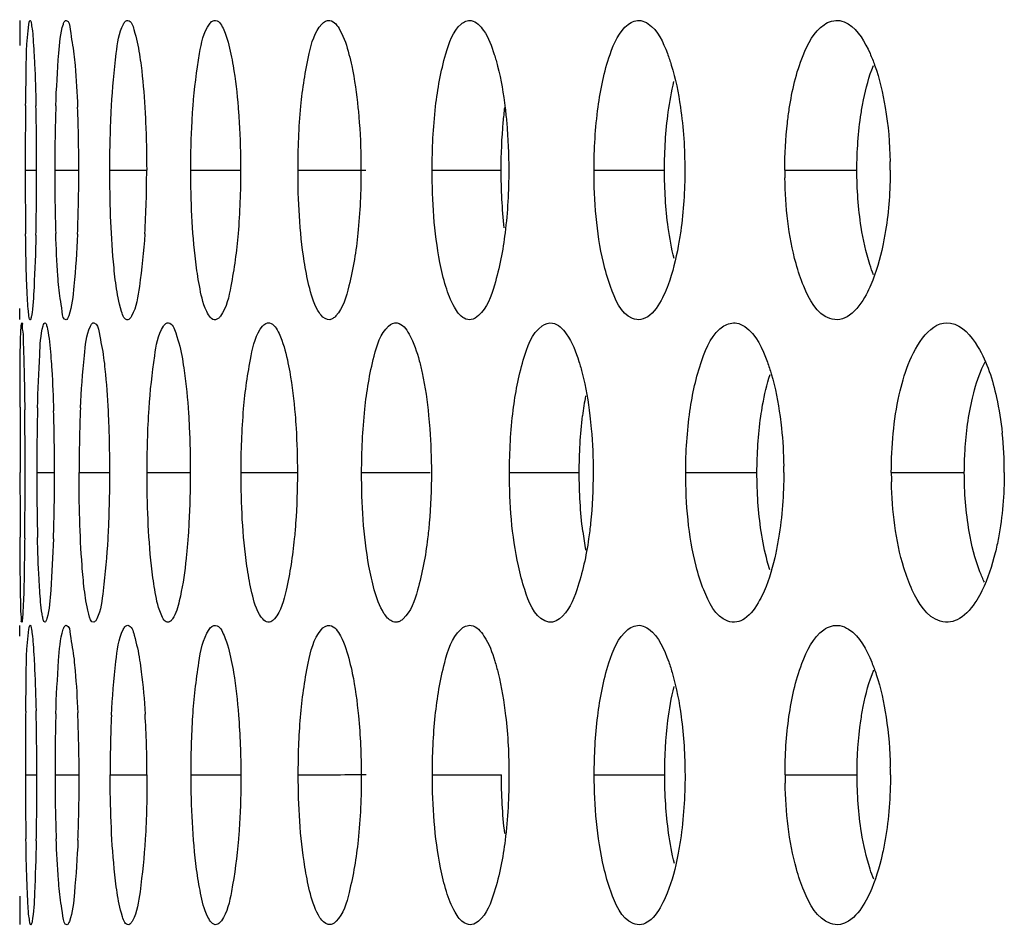
# Model space of a CAD drawing. Units: millimetres. Extents: x 47 to 756, y 170 to 506.
# Drawn here: x 55 to 59, y 295 to 299 of the extents above; entities that cross this region are included whole.
import ezdxf

# ---------------------------------------------------------------- set-up
doc = ezdxf.new("R2010")
doc.units = ezdxf.units.MM
doc.header["$LTSCALE"] = 46.255
doc.layers.add('IT83-BACK-MAINBODY_SOLIDLINE', color=7, linetype='CONTINUOUS')

msp = doc.modelspace()

# ---------------------------------------------------------------- linework, layer by layer
at = {"layer": 'IT83-BACK-MAINBODY_SOLIDLINE', "color": 7, "linetype": 'Continuous'}
for p, q in [((54.5632, 298.8964), (54.5632, 298.7791)), ((54.589, 298.1969), (54.6425, 298.1969)), ((54.7272, 298.1969), (54.8398, 298.1969)), ((54.985, 298.1969), (55.1572, 298.1969)), ((55.3637, 298.1969), (55.5964, 298.1969)), ((55.8651, 298.1969), (56.1823, 298.1969)), ((56.4925, 298.1969), (56.8154, 298.1969)), ((57.2499, 298.1969), (57.5795, 298.1969)), ((58.1422, 298.1969), (58.4794, 298.1969)), ((54.5632, 297.4975), (54.5632, 297.5501)), ((54.5708, 297.4691), (54.573, 297.4827)), ((54.6432, 296.7827), (54.7262, 296.7827)), ((54.8411, 296.7827), (54.9834, 296.7827)), ((55.1591, 296.7827), (55.3614, 296.7827)), ((55.5988, 296.7827), (55.8622, 296.7827)), ((56.1627, 296.7827), (56.4826, 296.7827)), ((56.8545, 296.7827), (57.1806, 296.7827)), ((57.6787, 296.7827), (58.012, 296.7827)), ((58.6404, 296.7827), (58.9819, 296.7827)), ((54.5632, 296.017), (54.5632, 296.0682)), ((54.5898, 295.3685), (54.6436, 295.3685)), ((54.7285, 295.3685), (54.8412, 295.3685)), ((54.9864, 295.3685), (55.1586, 295.3685)), ((55.365, 295.3685), (55.5977, 295.3685)), ((56.4937, 295.3685), (56.8166, 295.3685)), ((57.2509, 295.3685), (57.5805, 295.3685)), ((58.1431, 295.3685), (58.4803, 295.3685)), ((54.5637, 294.8019), (54.5632, 294.6822)), ((54.5632, 294.6934), (54.5632, 294.6694)), ((54.6208, 294.6834), (54.6193, 294.6764))]:
    msp.add_line(p, q, dxfattribs=at)
for centre, radius, start, end in [((76.1482, 298.2098), 21.5592, 179.23157, 180.03415), ((41.5001, 298.2045), 13.1425, 359.96724, 1.27317), ((63.5323, 298.2073), 8.805, 178.11016, 180.06769), ((47.8518, 298.2048), 6.988, 359.93578, 2.34593), ((56.736, 298.1968), 1.8993, 0.0031, 1.1942), ((76.1853, 298.1846), 21.5962, 179.96739, 180.75789), ((41.4196, 298.19), 13.2229, 358.71075, 0.03016), ((63.5149, 298.1866), 8.7877, 179.93236, 181.87071), ((47.8272, 298.1893), 7.0126, 357.61154, 0.06204), ((50.3595, 298.1903), 4.7977, 356.5113, 0.0794), ((60.1812, 298.197), 2.039, 180.003, 181.0269), ((58.7978, 296.8539), 1.6133, 169.7543, 173.0686), ((132.6951, 296.8049), 78.1304, 179.791731, 180.016232), ((30.9049, 296.7905), 23.6837, 359.98125, 0.68902), ((67.3114, 296.7902), 12.6682, 178.66362, 180.03377), ((45.5607, 296.7918), 9.1655, 359.94351, 1.746), ((61.7086, 296.7895), 6.8675, 177.53664, 180.05621), ((57.4198, 296.784), 1.7491, 359.9582, 6.0168), ((56.0119, 296.7827), 2.1253, 0.0013, 0.8138), ((133.4682, 296.7596), 78.9036, 179.98322, 180.202196), ((30.5667, 296.7793), 24.022, 359.27766, 0.00807), ((66.9563, 296.7693), 12.3131, 179.93749, 181.35003), ((45.5629, 296.776), 9.1633, 358.10307, 0.04226), ((60.5339, 296.7823), 1.8935, 179.9871, 181.3153), ((58.7563, 296.7048), 1.5715, 187.2406, 190.4367), ((75.6003, 295.4145), 21.0105, 179.31335, 180.12542), ((40.8766, 295.3428), 13.7671, 0.10717, 1.35662), ((63.3817, 295.4), 8.6533, 178.31092, 180.20847), ((47.6108, 295.3554), 7.2304, 0.1038, 2.41366), ((60.5623, 295.3899), 5.5759, 177.3444, 180.2202), ((50.2695, 295.3616), 4.8891, 0.0805, 3.4227), ((74.8746, 295.3916), 20.2848, 180.06516, 180.9091), ((41.0778, 295.329), 13.5658, 358.869, 0.16675), ((63.2524, 295.3801), 8.524, 180.07767, 182.08154), ((47.6492, 295.3423), 7.192, 357.78297, 0.20917), ((60.175, 295.3718), 2.0319, 180.0937, 181.161), ((56.7433, 295.3657), 1.8928, 0.0864, 1.2055)]:
    msp.add_arc(centre, radius, start, end, dxfattribs=at)
for points, knots in [([(54.591, 298.4989), (54.5916, 298.5429), (54.595, 298.6692), (54.5938, 298.7964), (54.6061, 298.878)], [0, 0, 0, 0, 0.347541, 1, 1, 1, 1]), ([(54.6061, 298.878), (54.6069, 298.8829), (54.6077, 298.8878), (54.6105, 298.8972), (54.6123, 298.8969)], [0, 0, 0, 0, 0.729222, 1, 1, 1, 1]), ([(54.6123, 298.8969), (54.616, 298.8963), (54.6173, 298.8777), (54.623, 298.8534), (54.6262, 298.8043), (54.6289, 298.7683), (54.6301, 298.7471)], [0, 0, 0, 0, 0.074865, 0.26922, 0.579772, 1, 1, 1, 1]), ([(54.732, 298.4977), (54.7348, 298.5795), (54.7435, 298.7064), (54.7525, 298.8361), (54.7676, 298.8797)], [0, 0, 0, 0, 0.639517, 1, 1, 1, 1]), ([(54.7676, 298.8797), (54.7692, 298.8844), (54.7712, 298.8913), (54.7781, 298.8973), (54.7806, 298.8969)], [0, 0, 0, 0, 0.662297, 1, 1, 1, 1]), ([(54.7806, 298.8969), (54.7959, 298.8942), (54.8016, 298.8199), (54.8128, 298.7778), (54.8169, 298.7392)], [0, 0, 0, 0, 0.285177, 1, 1, 1, 1]), ([(54.9927, 298.4971), (54.9971, 298.5792), (55.01, 298.706), (55.0265, 298.8382), (55.0486, 298.8797)], [0, 0, 0, 0, 0.635765, 1, 1, 1, 1]), ([(55.0486, 298.8797), (55.0513, 298.8847), (55.0559, 298.8931), (55.0657, 298.8974), (55.0693, 298.8968)], [0, 0, 0, 0, 0.608641, 1, 1, 1, 1]), ([(55.0693, 298.8968), (55.0863, 298.8938), (55.1064, 298.8245), (55.1173, 298.7775), (55.1234, 298.7388)], [0, 0, 0, 0, 0.306548, 1, 1, 1, 1]), ([(55.3741, 298.4963), (55.3802, 298.5786), (55.3969, 298.7059), (55.4224, 298.8406), (55.4508, 298.8797)], [0, 0, 0, 0, 0.630552, 1, 1, 1, 1]), ([(55.4508, 298.8797), (55.4547, 298.8851), (55.4624, 298.8943), (55.4747, 298.8975), (55.4796, 298.8966)], [0, 0, 0, 0, 0.572887, 1, 1, 1, 1]), ([(55.4796, 298.8966), (55.4988, 298.8933), (55.5304, 298.8291), (55.5433, 298.7771), (55.5515, 298.7384)], [0, 0, 0, 0, 0.329313, 1, 1, 1, 1]), ([(55.8785, 298.4953), (55.8863, 298.578), (55.9063, 298.7066), (55.9423, 298.8429), (55.9762, 298.8797)], [0, 0, 0, 0, 0.62398, 1, 1, 1, 1]), ([(56.014, 298.8965), (56.0355, 298.8927), (56.0767, 298.8331), (56.0933, 298.7768), (56.1036, 298.7378)], [0, 0, 0, 0, 0.351769, 1, 1, 1, 1]), ([(56.5087, 298.4939), (56.5183, 298.5771), (56.5418, 298.7078), (56.5894, 298.845), (56.6283, 298.8797)], [0, 0, 0, 0, 0.616155, 1, 1, 1, 1]), ([(56.6757, 298.8962), (56.6998, 298.892), (56.7492, 298.8364), (56.7707, 298.7763), (56.7832, 298.7371)], [0, 0, 0, 0, 0.373005, 1, 1, 1, 1]), ([(57.2689, 298.4915), (57.2801, 298.5748), (57.3074, 298.7083), (57.3664, 298.8445), (57.4095, 298.8783)], [0, 0, 0, 0, 0.605489, 1, 1, 1, 1]), ([(57.4692, 298.8959), (57.4812, 298.8938), (57.5438, 298.8626), (57.5729, 298.7936), (57.5928, 298.7419)], [0, 0, 0, 0, 0.179978, 1, 1, 1, 1]), ([(58.1632, 298.4846), (58.1762, 298.5689), (58.2077, 298.707), (58.2782, 298.8433), (58.3258, 298.8767)], [0, 0, 0, 0, 0.594573, 1, 1, 1, 1]), ([(58.3996, 298.8956), (58.4131, 298.8932), (58.4802, 298.8638), (58.5173, 298.7945), (58.5408, 298.742)], [0, 0, 0, 0, 0.192759, 1, 1, 1, 1]), ([(54.6301, 298.7471), (54.6311, 298.7293), (54.6353, 298.6458), (54.6378, 298.5623), (54.6393, 298.4965)], [0, 0, 0, 0, 0.212819, 1, 1, 1, 1]), ([(54.8169, 298.7392), (54.8188, 298.7214), (54.8266, 298.6388), (54.8313, 298.5559), (54.834, 298.4908)], [0, 0, 0, 0, 0.215122, 1, 1, 1, 1]), ([(55.1234, 298.7388), (55.1262, 298.7211), (55.1378, 298.6385), (55.1447, 298.5554), (55.1487, 298.4902)], [0, 0, 0, 0, 0.215803, 1, 1, 1, 1]), ([(55.5515, 298.7384), (55.5552, 298.7206), (55.5706, 298.6382), (55.5798, 298.5547), (55.5851, 298.4893)], [0, 0, 0, 0, 0.216744, 1, 1, 1, 1]), ([(56.1036, 298.7378), (56.1083, 298.72), (56.1275, 298.6377), (56.139, 298.5538), (56.1457, 298.4881)], [0, 0, 0, 0, 0.217953, 1, 1, 1, 1]), ([(56.7832, 298.7371), (56.7889, 298.7193), (56.812, 298.6372), (56.8261, 298.5527), (56.8341, 298.4866)], [0, 0, 0, 0, 0.219446, 1, 1, 1, 1]), ([(57.5928, 298.7419), (57.5996, 298.7242), (57.6273, 298.6425), (57.6443, 298.5575), (57.654, 298.4911)], [0, 0, 0, 0, 0.220797, 1, 1, 1, 1]), ([(58.5408, 298.742), (58.5488, 298.7242), (58.5809, 298.6424), (58.6008, 298.5563), (58.612, 298.489)], [0, 0, 0, 0, 0.22275, 1, 1, 1, 1]), ([(58.499, 298.4616), (58.5022, 298.4827), (58.5157, 298.5586), (58.5359, 298.6337), (58.5567, 298.6854)], [0, 0, 0, 0, 0.276804, 1, 1, 1, 1]), ([(54.985, 298.1969), (54.985, 298.2732), (54.9868, 298.3733), (54.9914, 298.4733), (54.9927, 298.4971)], [0, 0, 0, 0, 0.761781, 1, 1, 1, 1]), ([(55.3637, 298.1969), (55.3637, 298.273), (55.3661, 298.3729), (55.3724, 298.4725), (55.3741, 298.4963)], [0, 0, 0, 0, 0.761432, 1, 1, 1, 1]), ([(55.1487, 298.4902), (55.1501, 298.467), (55.1552, 298.3694), (55.1572, 298.2716), (55.1572, 298.1969)], [0, 0, 0, 0, 0.236934, 1, 1, 1, 1]), ([(55.5851, 298.4893), (55.5869, 298.4662), (55.5937, 298.3689), (55.5963, 298.2713), (55.5964, 298.1969)], [0, 0, 0, 0, 0.23727, 1, 1, 1, 1]), ([(56.1457, 298.4881), (56.148, 298.4651), (56.1564, 298.3683), (56.1597, 298.271), (56.1597, 298.1969)], [0, 0, 0, 0, 0.237699, 1, 1, 1, 1]), ([(56.8154, 298.1969), (56.8154, 298.2715), (56.8195, 298.3695), (56.8299, 298.4669), (56.8328, 298.4901)], [0, 0, 0, 0, 0.761572, 1, 1, 1, 1]), ([(56.8341, 298.4866), (56.8368, 298.4638), (56.8468, 298.3675), (56.8508, 298.2707), (56.8508, 298.1969)], [0, 0, 0, 0, 0.238228, 1, 1, 1, 1]), ([(58.1422, 298.1969), (58.1422, 298.2703), (58.1472, 298.3666), (58.1597, 298.462), (58.1632, 298.4846)], [0, 0, 0, 0, 0.762275, 1, 1, 1, 1]), ([(55.0143, 297.6562), (55.009, 297.6932), (54.99, 297.8729), (54.985, 298.0537), (54.985, 298.1969)], [0, 0, 0, 0, 0.206982, 1, 1, 1, 1]), ([(55.4038, 297.6569), (55.3966, 297.6939), (55.3706, 297.8728), (55.3637, 298.0539), (55.3637, 298.1969)], [0, 0, 0, 0, 0.208281, 1, 1, 1, 1]), ([(55.9162, 297.6578), (55.9072, 297.6947), (55.8742, 297.8726), (55.8651, 298.0541), (55.8651, 298.1969)], [0, 0, 0, 0, 0.209912, 1, 1, 1, 1]), ([(56.5565, 297.6531), (56.5452, 297.6899), (56.5039, 297.8684), (56.4925, 298.0526), (56.4925, 298.1969)], [0, 0, 0, 0, 0.210559, 1, 1, 1, 1]), ([(57.3263, 297.6524), (57.3128, 297.6891), (57.2638, 297.8667), (57.2499, 298.0522), (57.2499, 298.1969)], [0, 0, 0, 0, 0.212642, 1, 1, 1, 1]), ([(58.2306, 297.6539), (58.2161, 297.6882), (58.1626, 297.8522), (58.1449, 298.0258), (58.1425, 298.1605)], [0, 0, 0, 0, 0.216436, 1, 1, 1, 1]), ([(54.5967, 297.6537), (54.596, 297.6713), (54.5933, 297.753), (54.5918, 297.8348), (54.5909, 297.899)], [0, 0, 0, 0, 0.214739, 1, 1, 1, 1]), ([(54.7463, 297.6485), (54.7446, 297.6663), (54.7379, 297.7499), (54.7341, 297.8338), (54.7319, 297.8997)], [0, 0, 0, 0, 0.213627, 1, 1, 1, 1]), ([(55.1484, 297.8983), (55.1432, 297.8162), (55.1287, 297.6888), (55.1098, 297.5562), (55.0868, 297.5144)], [0, 0, 0, 0, 0.633094, 1, 1, 1, 1]), ([(55.5847, 297.8998), (55.5779, 297.8173), (55.5597, 297.6891), (55.5316, 297.5541), (55.5024, 297.5145)], [0, 0, 0, 0, 0.62701, 1, 1, 1, 1]), ([(56.1453, 297.9014), (56.1368, 297.8186), (56.115, 297.6888), (56.0765, 297.5521), (56.0417, 297.5147)], [0, 0, 0, 0, 0.619637, 1, 1, 1, 1]), ([(56.8337, 297.9041), (56.8236, 297.8213), (56.7984, 297.6893), (56.749, 297.5526), (56.7097, 297.5162)], [0, 0, 0, 0, 0.609166, 1, 1, 1, 1]), ([(57.6553, 297.9115), (57.652, 297.8882), (57.6382, 297.803), (57.6177, 297.7185), (57.5958, 297.6596)], [0, 0, 0, 0, 0.272998, 1, 1, 1, 1]), ([(58.5573, 297.7071), (58.5509, 297.723), (58.5249, 297.7955), (58.5085, 297.8712), (58.4993, 297.9304)], [0, 0, 0, 0, 0.221634, 1, 1, 1, 1]), ([(58.6136, 297.914), (58.6098, 297.8905), (58.5939, 297.8044), (58.5699, 297.7193), (58.5447, 297.6607)], [0, 0, 0, 0, 0.271053, 1, 1, 1, 1]), ([(54.6392, 297.8925), (54.6373, 297.8112), (54.6317, 297.685), (54.6262, 297.5581), (54.6181, 297.5135)], [0, 0, 0, 0, 0.642191, 1, 1, 1, 1]), ([(54.8337, 297.8971), (54.8303, 297.816), (54.8203, 297.6892), (54.8085, 297.56), (54.7931, 297.5159)], [0, 0, 0, 0, 0.634767, 1, 1, 1, 1]), ([(54.6123, 297.497), (54.6088, 297.4963), (54.6069, 297.5176), (54.6023, 297.5403), (54.5996, 297.5935), (54.5976, 297.6312), (54.5967, 297.6537)], [0, 0, 0, 0, 0.06764, 0.25973, 0.572971, 1, 1, 1, 1]), ([(54.7807, 297.497), (54.7669, 297.4946), (54.7576, 297.5756), (54.7499, 297.6103), (54.7463, 297.6485)], [0, 0, 0, 0, 0.26759, 1, 1, 1, 1]), ([(55.0693, 297.4971), (55.0533, 297.4943), (55.0262, 297.5723), (55.02, 297.6156), (55.0143, 297.6562)], [0, 0, 0, 0, 0.284516, 1, 1, 1, 1]), ([(55.4797, 297.4972), (55.4613, 297.494), (55.419, 297.5643), (55.4118, 297.6155), (55.4038, 297.6569)], [0, 0, 0, 0, 0.306546, 1, 1, 1, 1]), ([(55.9731, 297.5178), (55.9672, 297.525), (55.94, 297.5681), (55.9261, 297.6177), (55.9162, 297.6578)], [0, 0, 0, 0, 0.184229, 1, 1, 1, 1]), ([(56.6758, 297.4976), (56.6648, 297.4957), (56.6286, 297.5046), (56.5872, 297.5656), (56.5668, 297.6195), (56.5565, 297.6531)], [0, 0, 0, 0, 0.160389, 0.493196, 1, 1, 1, 1]), ([(57.4693, 297.4979), (57.4562, 297.4956), (57.3787, 297.5103), (57.3471, 297.5956), (57.3263, 297.6524)], [0, 0, 0, 0, 0.179494, 1, 1, 1, 1]), ([(57.5958, 297.6596), (57.59, 297.644), (57.5689, 297.5933), (57.5401, 297.5428), (57.5102, 297.5182)], [0, 0, 0, 0, 0.300452, 1, 1, 1, 1]), ([(58.3996, 297.4983), (58.3843, 297.4956), (58.2998, 297.5065), (58.2559, 297.5942), (58.2306, 297.6539)], [0, 0, 0, 0, 0.194079, 1, 1, 1, 1]), ([(58.5447, 297.6607), (58.5379, 297.6449), (58.513, 297.5927), (58.4786, 297.542), (58.4451, 297.5182)], [0, 0, 0, 0, 0.294162, 1, 1, 1, 1]), ([(54.6153, 297.5018), (54.6149, 297.5006), (54.6143, 297.4988), (54.613, 297.4971), (54.6123, 297.497)], [0, 0, 0, 0, 0.653952, 1, 1, 1, 1]), ([(54.6181, 297.5135), (54.6177, 297.5113), (54.6169, 297.5073), (54.6159, 297.5034), (54.6153, 297.5018)], [0, 0, 0, 0, 0.57029, 1, 1, 1, 1]), ([(54.673, 297.4688), (54.674, 297.4725), (54.6751, 297.4775), (54.6798, 297.483), (54.6815, 297.4827)], [0, 0, 0, 0, 0.682222, 1, 1, 1, 1]), ([(54.7931, 297.5159), (54.7915, 297.5112), (54.7889, 297.5043), (54.7834, 297.4975), (54.7807, 297.497)], [0, 0, 0, 0, 0.646928, 1, 1, 1, 1]), ([(54.8937, 297.4668), (54.8958, 297.4713), (54.899, 297.4786), (54.907, 297.4831), (54.9099, 297.4826)], [0, 0, 0, 0, 0.625293, 1, 1, 1, 1]), ([(55.0868, 297.5144), (55.0844, 297.51), (55.08, 297.5029), (55.0727, 297.4977), (55.0693, 297.4971)], [0, 0, 0, 0, 0.596586, 1, 1, 1, 1]), ([(55.2353, 297.4667), (55.2385, 297.4716), (55.2445, 297.4799), (55.2551, 297.4832), (55.2591, 297.4825)], [0, 0, 0, 0, 0.585451, 1, 1, 1, 1]), ([(55.5024, 297.5145), (55.4991, 297.5101), (55.4927, 297.5027), (55.4838, 297.498), (55.4797, 297.4972)], [0, 0, 0, 0, 0.56655, 1, 1, 1, 1]), ([(56.0417, 297.5147), (56.0376, 297.5102), (56.0294, 297.5028), (56.019, 297.4983), (56.0141, 297.4974)], [0, 0, 0, 0, 0.546875, 1, 1, 1, 1]), ([(58.6777, 297.1463), (58.6885, 297.1945), (58.7201, 297.32), (58.8269, 297.4972), (58.9176, 297.4812)], [0, 0, 0, 0, 0.349343, 1, 1, 1, 1]), ([(54.5652, 297.0889), (54.5654, 297.1338), (54.5668, 297.2605), (54.5647, 297.3875), (54.5708, 297.4691)], [0, 0, 0, 0, 0.354471, 1, 1, 1, 1]), ([(54.5731, 297.4827), (54.5768, 297.4821), (54.573, 297.4609), (54.58, 297.4359), (54.5794, 297.3813), (54.5816, 297.342), (54.5822, 297.3186)], [0, 0, 0, 0, 0.068602, 0.26204, 0.573755, 1, 1, 1, 1]), ([(54.6466, 297.0856), (54.6486, 297.1684), (54.6557, 297.2956), (54.6607, 297.4251), (54.673, 297.4688)], [0, 0, 0, 0, 0.645837, 1, 1, 1, 1]), ([(54.6815, 297.4827), (54.6862, 297.4819), (54.691, 297.4621), (54.7024, 297.4126), (54.7063, 297.3571), (54.7095, 297.3164)], [0, 0, 0, 0, 0.083014, 0.279172, 1, 1, 1, 1]), ([(54.8474, 297.0846), (54.851, 297.1665), (54.8622, 297.2931), (54.8744, 297.4244), (54.8937, 297.4668)], [0, 0, 0, 0, 0.63721, 1, 1, 1, 1]), ([(54.9099, 297.4826), (54.9267, 297.4797), (54.9396, 297.405), (54.9507, 297.3592), (54.9558, 297.3194)], [0, 0, 0, 0, 0.297306, 1, 1, 1, 1]), ([(55.1682, 297.082), (55.1734, 297.1643), (55.1886, 297.2916), (55.2089, 297.4264), (55.2353, 297.4667)], [0, 0, 0, 0, 0.63139, 1, 1, 1, 1]), ([(55.2591, 297.4825), (55.2783, 297.4791), (55.3047, 297.4075), (55.3167, 297.3554), (55.324, 297.3145)], [0, 0, 0, 0, 0.318947, 1, 1, 1, 1]), ([(55.6107, 297.0804), (55.6177, 297.1633), (55.6364, 297.2918), (55.6668, 297.4296), (55.6994, 297.4672)], [0, 0, 0, 0, 0.62531, 1, 1, 1, 1]), ([(55.7311, 297.4824), (55.7531, 297.4785), (55.7909, 297.4098), (55.8058, 297.3515), (55.8152, 297.3095)], [0, 0, 0, 0, 0.341188, 1, 1, 1, 1]), ([(56.1774, 297.0784), (56.1861, 297.162), (56.2083, 297.2926), (56.2502, 297.4325), (56.2885, 297.4676)], [0, 0, 0, 0, 0.617624, 1, 1, 1, 1]), ([(56.3286, 297.4821), (56.3537, 297.4777), (56.4016, 297.4118), (56.4208, 297.3479), (56.4325, 297.3047)], [0, 0, 0, 0, 0.36265, 1, 1, 1, 1]), ([(56.8717, 297.0741), (56.8814, 297.1533), (56.9074, 297.287), (56.9583, 297.4323), (57.0071, 297.4685)], [0, 0, 0, 0, 0.567354, 1, 1, 1, 1]), ([(57.0557, 297.4818), (57.0825, 297.4771), (57.1402, 297.4159), (57.1649, 297.3469), (57.1793, 297.3014)], [0, 0, 0, 0, 0.363503, 1, 1, 1, 1]), ([(57.6984, 297.0703), (57.7099, 297.1506), (57.7396, 297.2883), (57.8038, 297.4337), (57.8575, 297.4681)], [0, 0, 0, 0, 0.559722, 1, 1, 1, 1]), ([(57.9171, 297.4815), (57.9306, 297.4792), (58.0046, 297.4431), (58.0382, 297.3604), (58.0608, 297.2986)], [0, 0, 0, 0, 0.172506, 1, 1, 1, 1]), ([(58.9176, 297.4812), (58.9724, 297.4716), (59.0759, 297.3479), (59.1137, 297.2165), (59.1323, 297.1338)], [0, 0, 0, 0, 0.396048, 1, 1, 1, 1]), ([(54.5822, 297.3186), (54.5827, 297.3011), (54.5848, 297.22), (54.5861, 297.1389), (54.5869, 297.0753)], [0, 0, 0, 0, 0.21614, 1, 1, 1, 1]), ([(54.7095, 297.3164), (54.7109, 297.2987), (54.7165, 297.2169), (54.7199, 297.1351), (54.7219, 297.071)], [0, 0, 0, 0, 0.217361, 1, 1, 1, 1]), ([(54.9558, 297.3194), (54.9582, 297.3016), (54.9676, 297.2189), (54.9733, 297.1359), (54.9765, 297.0708)], [0, 0, 0, 0, 0.216527, 1, 1, 1, 1]), ([(55.324, 297.3145), (55.3272, 297.2961), (55.3404, 297.2118), (55.3482, 297.1266), (55.3526, 297.0601)], [0, 0, 0, 0, 0.218754, 1, 1, 1, 1]), ([(55.8152, 297.3095), (55.8194, 297.2909), (55.8359, 297.2066), (55.8459, 297.1211), (55.8514, 297.0544)], [0, 0, 0, 0, 0.221272, 1, 1, 1, 1]), ([(56.4325, 297.3047), (56.4375, 297.286), (56.4575, 297.2017), (56.4695, 297.1158), (56.4762, 297.049)], [0, 0, 0, 0, 0.223809, 1, 1, 1, 1]), ([(57.1793, 297.3014), (57.185, 297.2833), (57.2083, 297.2004), (57.2226, 297.1152), (57.2305, 297.0486)], [0, 0, 0, 0, 0.220665, 1, 1, 1, 1]), ([(58.0608, 297.2986), (58.0674, 297.2804), (58.0943, 297.1976), (58.1109, 297.1118), (58.1201, 297.0447)], [0, 0, 0, 0, 0.222378, 1, 1, 1, 1]), ([(59.0165, 297.1165), (59.0204, 297.1341), (59.0361, 297.1971), (59.0578, 297.2589), (59.079, 297.3008)], [0, 0, 0, 0, 0.277773, 1, 1, 1, 1]), ([(58.0298, 297.0444), (58.0324, 297.0625), (58.0431, 297.1291), (58.0584, 297.1951), (58.0736, 297.2417)], [0, 0, 0, 0, 0.271772, 1, 1, 1, 1]), ([(58.9819, 296.7827), (58.9819, 296.812), (58.9849, 296.9239), (58.9984, 297.0358), (59.0165, 297.1165)], [0, 0, 0, 0, 0.261658, 1, 1, 1, 1]), ([(54.9765, 297.0708), (54.9776, 297.0482), (54.9818, 296.9522), (54.9834, 296.8561), (54.9834, 296.7827)], [0, 0, 0, 0, 0.235608, 1, 1, 1, 1]), ([(55.3526, 297.0601), (55.354, 297.0384), (55.3593, 296.946), (55.3614, 296.8535), (55.3614, 296.7827)], [0, 0, 0, 0, 0.235473, 1, 1, 1, 1]), ([(55.8514, 297.0544), (55.8532, 297.0331), (55.8596, 296.9427), (55.8622, 296.852), (55.8622, 296.7827)], [0, 0, 0, 0, 0.2352, 1, 1, 1, 1]), ([(56.4762, 297.049), (56.4783, 297.0282), (56.4859, 296.9397), (56.4889, 296.8507), (56.4889, 296.7827)], [0, 0, 0, 0, 0.235077, 1, 1, 1, 1]), ([(57.2305, 297.0486), (57.2329, 297.0281), (57.242, 296.9397), (57.2456, 296.8508), (57.2456, 296.7827)], [0, 0, 0, 0, 0.232963, 1, 1, 1, 1]), ([(58.1201, 297.0447), (58.1225, 297.0267), (58.1317, 296.9498), (58.1362, 296.8722), (58.137, 296.8129)], [0, 0, 0, 0, 0.234451, 1, 1, 1, 1]), ([(54.8654, 296.2374), (54.8611, 296.2742), (54.845, 296.4555), (54.841, 296.6377), (54.8411, 296.7827)], [0, 0, 0, 0, 0.20337, 1, 1, 1, 1]), ([(54.9834, 296.7827), (54.9834, 296.7038), (54.9814, 296.6002), (54.9766, 296.4967), (54.9752, 296.4721)], [0, 0, 0, 0, 0.761779, 1, 1, 1, 1]), ([(55.1949, 296.2355), (55.1886, 296.2721), (55.165, 296.4537), (55.159, 296.637), (55.1591, 296.7827)], [0, 0, 0, 0, 0.203368, 1, 1, 1, 1]), ([(55.3614, 296.7827), (55.3613, 296.7038), (55.3587, 296.6002), (55.352, 296.4969), (55.3501, 296.4722)], [0, 0, 0, 0, 0.761681, 1, 1, 1, 1]), ([(55.6464, 296.2342), (55.638, 296.2707), (55.6068, 296.452), (55.5987, 296.6365), (55.5988, 296.7827)], [0, 0, 0, 0, 0.203903, 1, 1, 1, 1]), ([(55.8622, 296.7827), (55.8622, 296.7039), (55.8588, 296.6004), (55.8502, 296.4973), (55.8478, 296.4727)], [0, 0, 0, 0, 0.761458, 1, 1, 1, 1]), ([(56.2221, 296.2345), (56.2117, 296.2708), (56.173, 296.4511), (56.1627, 296.6364), (56.1627, 296.7827)], [0, 0, 0, 0, 0.205267, 1, 1, 1, 1]), ([(56.4889, 296.7827), (56.4889, 296.7041), (56.4847, 296.6006), (56.4742, 296.4978), (56.4713, 296.4733)], [0, 0, 0, 0, 0.761125, 1, 1, 1, 1]), ([(56.9258, 296.2352), (56.9135, 296.2714), (56.8672, 296.4504), (56.8545, 296.6364), (56.8545, 296.7827)], [0, 0, 0, 0, 0.207139, 1, 1, 1, 1]), ([(57.2456, 296.7827), (57.2456, 296.7039), (57.2407, 296.6003), (57.2281, 296.4976), (57.2246, 296.4732)], [0, 0, 0, 0, 0.762073, 1, 1, 1, 1]), ([(57.7632, 296.2339), (57.7486, 296.2699), (57.6941, 296.448), (57.6787, 296.6358), (57.6787, 296.7827)], [0, 0, 0, 0, 0.208932, 1, 1, 1, 1]), ([(58.7382, 296.2333), (58.7226, 296.2666), (58.6638, 296.4291), (58.644, 296.6033), (58.6409, 296.7388)], [0, 0, 0, 0, 0.213303, 1, 1, 1, 1]), ([(54.567, 296.2352), (54.5667, 296.2526), (54.5658, 296.3346), (54.5654, 296.4166), (54.5652, 296.4812)], [0, 0, 0, 0, 0.212756, 1, 1, 1, 1]), ([(54.5867, 296.4765), (54.5861, 296.4321), (54.5835, 296.3061), (54.583, 296.1798), (54.5757, 296.0984)], [0, 0, 0, 0, 0.352351, 1, 1, 1, 1]), ([(54.6568, 296.2325), (54.6556, 296.25), (54.6508, 296.3321), (54.6481, 296.4144), (54.6466, 296.4792)], [0, 0, 0, 0, 0.212362, 1, 1, 1, 1]), ([(54.7212, 296.4726), (54.7185, 296.3926), (54.7106, 296.2685), (54.7022, 296.1427), (54.6904, 296.0996)], [0, 0, 0, 0, 0.641738, 1, 1, 1, 1]), ([(54.9752, 296.4721), (54.9708, 296.3913), (54.9581, 296.2673), (54.9434, 296.1387), (54.9237, 296.0981)], [0, 0, 0, 0, 0.641522, 1, 1, 1, 1]), ([(55.3501, 296.4722), (55.3483, 296.449), (55.3412, 296.3666), (55.3308, 296.2844), (55.3193, 296.2262)], [0, 0, 0, 0, 0.282365, 1, 1, 1, 1]), ([(55.8478, 296.4727), (55.8399, 296.3918), (55.82, 296.267), (55.7866, 296.135), (55.7551, 296.0988)], [0, 0, 0, 0, 0.628767, 1, 1, 1, 1]), ([(56.4713, 296.4733), (56.4616, 296.3921), (56.4381, 296.2655), (56.3935, 296.1328), (56.357, 296.0988)], [0, 0, 0, 0, 0.621144, 1, 1, 1, 1]), ([(57.2246, 296.4732), (57.2131, 296.3925), (57.1857, 296.2638), (57.1297, 296.1309), (57.0877, 296.0986)], [0, 0, 0, 0, 0.606131, 1, 1, 1, 1]), ([(58.0723, 296.3274), (58.068, 296.3408), (58.0507, 296.3997), (58.0388, 296.4602), (58.0317, 296.507)], [0, 0, 0, 0, 0.228613, 1, 1, 1, 1]), ([(58.1132, 296.4761), (58.1094, 296.4527), (58.0935, 296.3686), (58.0701, 296.2854), (58.0455, 296.2287)], [0, 0, 0, 0, 0.277298, 1, 1, 1, 1]), ([(59.0765, 296.2694), (59.0686, 296.2856), (59.0358, 296.3619), (59.0159, 296.4433), (59.0047, 296.5073)], [0, 0, 0, 0, 0.217488, 1, 1, 1, 1]), ([(59.1416, 296.4776), (59.1372, 296.4542), (59.1189, 296.3695), (59.092, 296.2861), (59.064, 296.2299)], [0, 0, 0, 0, 0.275147, 1, 1, 1, 1]), ([(54.5731, 296.0827), (54.5698, 296.0821), (54.5732, 296.1043), (54.5674, 296.1248), (54.5687, 296.1772), (54.5673, 296.2134), (54.567, 296.2352)], [0, 0, 0, 0, 0.065579, 0.258663, 0.571885, 1, 1, 1, 1]), ([(54.6719, 296.1009), (54.6702, 296.108), (54.6624, 296.1516), (54.6593, 296.1957), (54.6568, 296.2325)], [0, 0, 0, 0, 0.165164, 1, 1, 1, 1]), ([(54.91, 296.0828), (54.8951, 296.0802), (54.8768, 296.1597), (54.8701, 296.1983), (54.8654, 296.2374)], [0, 0, 0, 0, 0.277109, 1, 1, 1, 1]), ([(55.2592, 296.083), (55.2426, 296.08), (55.2081, 296.1505), (55.2017, 296.1963), (55.1949, 296.2355)], [0, 0, 0, 0, 0.297586, 1, 1, 1, 1]), ([(55.3193, 296.2262), (55.3164, 296.2117), (55.3065, 296.1683), (55.295, 296.1234), (55.2782, 296.0985)], [0, 0, 0, 0, 0.32887, 1, 1, 1, 1]), ([(55.7312, 296.0831), (55.7122, 296.0798), (55.6646, 296.1417), (55.6555, 296.1945), (55.6464, 296.2342)], [0, 0, 0, 0, 0.321567, 1, 1, 1, 1]), ([(56.284, 296.1022), (56.2777, 296.1089), (56.2487, 296.1487), (56.233, 296.1962), (56.2221, 296.2345)], [0, 0, 0, 0, 0.187577, 1, 1, 1, 1]), ([(57.0559, 296.0836), (57.044, 296.0815), (56.9706, 296.0977), (56.9446, 296.1803), (56.9258, 296.2352)], [0, 0, 0, 0, 0.171958, 1, 1, 1, 1]), ([(57.9171, 296.0839), (57.9032, 296.0814), (57.8241, 296.0932), (57.7861, 296.1772), (57.7632, 296.2339)], [0, 0, 0, 0, 0.187957, 1, 1, 1, 1]), ([(58.0455, 296.2287), (58.0391, 296.2139), (58.0161, 296.1664), (57.9845, 296.12), (57.9537, 296.0993)], [0, 0, 0, 0, 0.302628, 1, 1, 1, 1]), ([(58.9178, 296.0843), (58.9017, 296.0814), (58.8163, 296.0895), (58.7659, 296.1743), (58.7382, 296.2333)], [0, 0, 0, 0, 0.200857, 1, 1, 1, 1]), ([(59.064, 296.2299), (59.0567, 296.2151), (59.0297, 296.1661), (58.9927, 296.1199), (58.9586, 296.0998)], [0, 0, 0, 0, 0.294805, 1, 1, 1, 1]), ([(54.5757, 296.0984), (54.5754, 296.0945), (54.5741, 296.0906), (54.5745, 296.083), (54.5731, 296.0827)], [0, 0, 0, 0, 0.735269, 1, 1, 1, 1]), ([(54.6063, 296.0503), (54.6071, 296.055), (54.6079, 296.0597), (54.6106, 296.0688), (54.6124, 296.0685)], [0, 0, 0, 0, 0.728006, 1, 1, 1, 1]), ([(54.6124, 296.0685), (54.6162, 296.0678), (54.6174, 296.0486), (54.6234, 296.0236), (54.6265, 295.9732), (54.6293, 295.9362), (54.6305, 295.9146)], [0, 0, 0, 0, 0.075314, 0.270513, 0.581475, 1, 1, 1, 1]), ([(54.6816, 296.0828), (54.6795, 296.0824), (54.6742, 296.0901), (54.6731, 296.0962), (54.6719, 296.1009)], [0, 0, 0, 0, 0.304661, 1, 1, 1, 1]), ([(54.6904, 296.0996), (54.6892, 296.0954), (54.6875, 296.0897), (54.6837, 296.0831), (54.6816, 296.0828)], [0, 0, 0, 0, 0.670412, 1, 1, 1, 1]), ([(54.7672, 296.0496), (54.7689, 296.0547), (54.7708, 296.0621), (54.7781, 296.0689), (54.7808, 296.0684)], [0, 0, 0, 0, 0.667075, 1, 1, 1, 1]), ([(54.7808, 296.0684), (54.7963, 296.0657), (54.8018, 295.9907), (54.8132, 295.9483), (54.8173, 295.9096)], [0, 0, 0, 0, 0.289013, 1, 1, 1, 1]), ([(54.9237, 296.0981), (54.9218, 296.0942), (54.9185, 296.0881), (54.9127, 296.0833), (54.91, 296.0828)], [0, 0, 0, 0, 0.608962, 1, 1, 1, 1]), ([(55.0476, 296.0491), (55.0504, 296.0546), (55.0551, 296.0638), (55.0656, 296.069), (55.0694, 296.0684)], [0, 0, 0, 0, 0.615886, 1, 1, 1, 1]), ([(55.0694, 296.0684), (55.0871, 296.0652), (55.107, 295.9935), (55.1182, 295.9454), (55.1244, 295.906)], [0, 0, 0, 0, 0.310701, 1, 1, 1, 1]), ([(55.2782, 296.0985), (55.2755, 296.0945), (55.2703, 296.0879), (55.2627, 296.0836), (55.2592, 296.083)], [0, 0, 0, 0, 0.573126, 1, 1, 1, 1]), ([(55.4797, 296.0682), (55.4998, 296.0647), (55.5316, 295.9974), (55.5448, 295.9439), (55.553, 295.904)], [0, 0, 0, 0, 0.333337, 1, 1, 1, 1]), ([(55.7551, 296.0988), (55.7516, 296.0948), (55.7446, 296.088), (55.7355, 296.0839), (55.7312, 296.0831)], [0, 0, 0, 0, 0.550217, 1, 1, 1, 1]), ([(56.014, 296.068), (56.0369, 296.064), (56.079, 295.9998), (56.0959, 295.9407), (56.1064, 295.8998)], [0, 0, 0, 0, 0.354736, 1, 1, 1, 1]), ([(56.357, 296.0988), (56.3527, 296.0948), (56.3441, 296.0881), (56.3337, 296.0842), (56.3288, 296.0833)], [0, 0, 0, 0, 0.534561, 1, 1, 1, 1]), ([(56.6758, 296.0678), (56.7011, 296.0633), (56.7514, 296.0043), (56.7732, 295.942), (56.7858, 295.9014)], [0, 0, 0, 0, 0.376892, 1, 1, 1, 1]), ([(57.4694, 296.0675), (57.4823, 296.0653), (57.5494, 296.0297), (57.5785, 295.9542), (57.5989, 295.8978)], [0, 0, 0, 0, 0.179095, 1, 1, 1, 1]), ([(58.3998, 296.0672), (58.4144, 296.0646), (58.487, 296.0307), (58.5246, 295.9537), (58.5487, 295.8957)], [0, 0, 0, 0, 0.19104, 1, 1, 1, 1]), ([(54.5913, 295.6663), (54.5919, 295.7106), (54.5952, 295.8385), (54.5936, 295.9674), (54.6063, 296.0503)], [0, 0, 0, 0, 0.345549, 1, 1, 1, 1]), ([(54.7322, 295.6551), (54.7347, 295.7382), (54.7431, 295.8693), (54.7519, 296.0031), (54.7672, 296.0496)], [0, 0, 0, 0, 0.629572, 1, 1, 1, 1]), ([(54.9923, 295.6483), (54.9963, 295.7322), (55.0089, 295.8651), (55.0247, 296.0033), (55.0476, 296.0491)], [0, 0, 0, 0, 0.621237, 1, 1, 1, 1]), ([(55.3731, 295.643), (55.3786, 295.7273), (55.3948, 295.862), (55.4191, 296.0037), (55.4488, 296.0483)], [0, 0, 0, 0, 0.612301, 1, 1, 1, 1]), ([(55.8767, 295.6394), (55.8837, 295.724), (55.9033, 295.8604), (55.9375, 296.0046), (55.9731, 296.0475)], [0, 0, 0, 0, 0.603345, 1, 1, 1, 1]), ([(56.5071, 295.6451), (56.5158, 295.7291), (56.5391, 295.8655), (56.5845, 296.0096), (56.626, 296.049)], [0, 0, 0, 0, 0.596336, 1, 1, 1, 1]), ([(57.2669, 295.6438), (57.2773, 295.7279), (57.3043, 295.8669), (57.3616, 296.0112), (57.4082, 296.0487)], [0, 0, 0, 0, 0.586203, 1, 1, 1, 1]), ([(58.1617, 295.6424), (58.1737, 295.7264), (58.2048, 295.8681), (58.2737, 296.011), (58.3248, 296.0475)], [0, 0, 0, 0, 0.574826, 1, 1, 1, 1]), ([(54.6305, 295.9146), (54.6315, 295.897), (54.6356, 295.8151), (54.6382, 295.7331), (54.6398, 295.6687)], [0, 0, 0, 0, 0.214801, 1, 1, 1, 1]), ([(54.8173, 295.9096), (54.8193, 295.8917), (54.8272, 295.8086), (54.8319, 295.7252), (54.8348, 295.6599)], [0, 0, 0, 0, 0.216471, 1, 1, 1, 1]), ([(55.1244, 295.906), (55.1273, 295.8878), (55.1389, 295.804), (55.1459, 295.7196), (55.1499, 295.6535)], [0, 0, 0, 0, 0.217871, 1, 1, 1, 1]), ([(55.553, 295.904), (55.5569, 295.8854), (55.5723, 295.8008), (55.5815, 295.7152), (55.5868, 295.6484)], [0, 0, 0, 0, 0.220393, 1, 1, 1, 1]), ([(56.1064, 295.8998), (56.1111, 295.8812), (56.13, 295.797), (56.1414, 295.7112), (56.1479, 295.6444)], [0, 0, 0, 0, 0.222366, 1, 1, 1, 1]), ([(56.7858, 295.9014), (56.7915, 295.8828), (56.8145, 295.7986), (56.8285, 295.7121), (56.8363, 295.6448)], [0, 0, 0, 0, 0.223346, 1, 1, 1, 1]), ([(57.5989, 295.8978), (57.6056, 295.8792), (57.6322, 295.7954), (57.6485, 295.7086), (57.6575, 295.6412)], [0, 0, 0, 0, 0.225631, 1, 1, 1, 1]), ([(58.5487, 295.8957), (58.5564, 295.8771), (58.5867, 295.7938), (58.6056, 295.7067), (58.6159, 295.6391)], [0, 0, 0, 0, 0.227893, 1, 1, 1, 1]), ([(58.4977, 295.6215), (58.501, 295.6441), (58.5147, 295.7249), (58.5357, 295.8049), (58.5581, 295.8597)], [0, 0, 0, 0, 0.277896, 1, 1, 1, 1]), ([(55.0189, 294.8185), (55.0133, 294.8554), (54.9924, 295.0381), (54.9868, 295.2221), (54.9864, 295.3685)], [0, 0, 0, 0, 0.203259, 1, 1, 1, 1]), ([(55.4095, 294.8155), (55.4018, 294.8524), (55.3731, 295.0354), (55.3654, 295.2211), (55.365, 295.3685)], [0, 0, 0, 0, 0.203671, 1, 1, 1, 1]), ([(55.5977, 295.3685), (55.5979, 295.2922), (55.5953, 295.1918), (55.5885, 295.0918), (55.5866, 295.0679)], [0, 0, 0, 0, 0.761198, 1, 1, 1, 1]), ([(55.9196, 294.8274), (55.9104, 294.8639), (55.8763, 295.0423), (55.8667, 295.2246), (55.8664, 295.3685)], [0, 0, 0, 0, 0.207268, 1, 1, 1, 1]), ([(56.5593, 294.8239), (56.548, 294.8602), (56.5058, 295.0389), (56.494, 295.2233), (56.4937, 295.3685)], [0, 0, 0, 0, 0.207584, 1, 1, 1, 1]), ([(57.3283, 294.8246), (57.315, 294.8607), (57.2655, 295.038), (57.2512, 295.2234), (57.2509, 295.3685)], [0, 0, 0, 0, 0.209515, 1, 1, 1, 1]), ([(58.2323, 294.826), (58.218, 294.8595), (58.1642, 295.0227), (58.1462, 295.1957), (58.1435, 295.3307)], [0, 0, 0, 0, 0.212568, 1, 1, 1, 1]), ([(58.5582, 294.881), (58.5519, 294.8966), (58.5264, 294.9677), (58.5102, 295.0418), (58.501, 295.0997)], [0, 0, 0, 0, 0.222283, 1, 1, 1, 1]), ([(54.599, 294.8237), (54.5982, 294.8413), (54.5952, 294.9233), (54.5934, 295.0053), (54.5924, 295.0697)], [0, 0, 0, 0, 0.214048, 1, 1, 1, 1]), ([(54.641, 295.0613), (54.6394, 294.9796), (54.634, 294.8538), (54.6291, 294.7271), (54.6208, 294.6834)], [0, 0, 0, 0, 0.647388, 1, 1, 1, 1]), ([(54.7491, 294.8241), (54.7474, 294.8417), (54.7405, 294.9237), (54.7365, 295.0059), (54.7341, 295.0705)], [0, 0, 0, 0, 0.214448, 1, 1, 1, 1]), ([(54.8358, 295.064), (54.8326, 294.982), (54.8224, 294.8559), (54.8119, 294.7264), (54.7956, 294.6838)], [0, 0, 0, 0, 0.643028, 1, 1, 1, 1]), ([(55.1505, 295.0679), (55.1456, 294.986), (55.1317, 294.8592), (55.1132, 294.7275), (55.0907, 294.6861)], [0, 0, 0, 0, 0.635252, 1, 1, 1, 1]), ([(55.5866, 295.0679), (55.58, 294.986), (55.5625, 294.859), (55.5346, 294.726), (55.5065, 294.6867)], [0, 0, 0, 0, 0.629714, 1, 1, 1, 1]), ([(56.1463, 295.0636), (56.1377, 294.9813), (56.1162, 294.8542), (56.0776, 294.7195), (56.0432, 294.6843)], [0, 0, 0, 0, 0.62703, 1, 1, 1, 1]), ([(56.8341, 295.0643), (56.8237, 294.9819), (56.7987, 294.8527), (56.7484, 294.7185), (56.7095, 294.685)], [0, 0, 0, 0, 0.617926, 1, 1, 1, 1]), ([(57.6542, 295.0654), (57.6507, 295.0417), (57.6363, 294.9571), (57.6148, 294.8733), (57.5919, 294.8157)], [0, 0, 0, 0, 0.278483, 1, 1, 1, 1]), ([(58.6118, 295.0673), (58.6077, 295.0435), (58.5909, 294.9581), (58.5658, 294.8737), (58.5395, 294.8164)], [0, 0, 0, 0, 0.276616, 1, 1, 1, 1]), ([(54.6153, 294.6685), (54.6118, 294.6679), (54.6097, 294.6892), (54.605, 294.7119), (54.6021, 294.7645), (54.6, 294.8016), (54.599, 294.8237)], [0, 0, 0, 0, 0.069447, 0.263605, 0.576185, 1, 1, 1, 1]), ([(54.7846, 294.6686), (54.7703, 294.6661), (54.7612, 294.7496), (54.7528, 294.7851), (54.7491, 294.8241)], [0, 0, 0, 0, 0.27086, 1, 1, 1, 1]), ([(55.0733, 294.6687), (55.0579, 294.666), (55.0309, 294.7389), (55.0247, 294.7803), (55.0189, 294.8185)], [0, 0, 0, 0, 0.28857, 1, 1, 1, 1]), ([(55.4835, 294.6688), (55.4661, 294.6657), (55.4251, 294.7291), (55.4175, 294.7773), (55.4095, 294.8155)], [0, 0, 0, 0, 0.311065, 1, 1, 1, 1]), ([(55.976, 294.6899), (55.9701, 294.697), (55.9434, 294.7393), (55.9294, 294.7881), (55.9196, 294.8274)], [0, 0, 0, 0, 0.185349, 1, 1, 1, 1]), ([(56.6788, 294.6692), (56.6678, 294.6673), (56.6316, 294.6761), (56.5903, 294.7369), (56.5697, 294.7904), (56.5593, 294.8239)], [0, 0, 0, 0, 0.161182, 0.493729, 1, 1, 1, 1]), ([(57.472, 294.6695), (57.4589, 294.6672), (57.381, 294.6818), (57.3493, 294.7675), (57.3283, 294.8246)], [0, 0, 0, 0, 0.179966, 1, 1, 1, 1]), ([(57.5919, 294.8157), (57.586, 294.8008), (57.5649, 294.7533), (57.5358, 294.7062), (57.5064, 294.6849)], [0, 0, 0, 0, 0.306841, 1, 1, 1, 1]), ([(58.4019, 294.6698), (58.3865, 294.6671), (58.3018, 294.6781), (58.2577, 294.7661), (58.2323, 294.826)], [0, 0, 0, 0, 0.193618, 1, 1, 1, 1]), ([(58.5395, 294.8164), (58.5325, 294.8013), (58.5075, 294.7524), (58.4727, 294.7054), (58.4398, 294.6849)], [0, 0, 0, 0, 0.300004, 1, 1, 1, 1]), ([(54.6193, 294.6764), (54.6188, 294.6744), (54.618, 294.6718), (54.6163, 294.6687), (54.6153, 294.6685)], [0, 0, 0, 0, 0.674142, 1, 1, 1, 1]), ([(54.7956, 294.6838), (54.7942, 294.68), (54.7918, 294.6742), (54.7869, 294.669), (54.7846, 294.6686)], [0, 0, 0, 0, 0.635313, 1, 1, 1, 1]), ([(55.0907, 294.6861), (55.0883, 294.6817), (55.0839, 294.6745), (55.0766, 294.6693), (55.0733, 294.6687)], [0, 0, 0, 0, 0.59778, 1, 1, 1, 1]), ([(55.5065, 294.6867), (55.5032, 294.6821), (55.4968, 294.6745), (55.4877, 294.6695), (55.4835, 294.6688)], [0, 0, 0, 0, 0.569095, 1, 1, 1, 1]), ([(56.0432, 294.6843), (56.0393, 294.6804), (56.0316, 294.6738), (56.022, 294.6698), (56.0174, 294.669)], [0, 0, 0, 0, 0.543567, 1, 1, 1, 1])]:
    msp.add_open_spline(points, degree=3, knots=knots, dxfattribs=at)
for points in [[(55.9762, 298.8797), (55.9856, 298.8898), (56.0004, 298.8988), (56.014, 298.8965)], [(56.6283, 298.8797), (56.6408, 298.8908), (56.6592, 298.8991), (56.6757, 298.8962)], [(57.4095, 298.8783), (57.4258, 298.8911), (57.4488, 298.8995), (57.4692, 298.8959)], [(58.3258, 298.8767), (58.3466, 298.8913), (58.3746, 298.9), (58.3996, 298.8956)], [(57.5971, 298.4683), (57.6036, 298.5162), (57.6122, 298.5639), (57.6238, 298.6108)], [(55.8651, 298.1969), (55.8651, 298.2965), (55.8691, 298.3962), (55.8785, 298.4953)], [(56.4925, 298.1969), (56.4925, 298.2961), (56.4974, 298.3954), (56.5087, 298.4939)], [(57.2499, 298.1969), (57.2499, 298.2953), (57.2556, 298.394), (57.2689, 298.4915)], [(57.5795, 298.1969), (57.5795, 298.2876), (57.5848, 298.3785), (57.5971, 298.4683)], [(57.654, 298.4911), (57.6681, 298.3938), (57.6744, 298.2952), (57.6744, 298.1969)], [(58.4794, 298.1969), (58.4794, 298.2854), (58.4854, 298.3741), (58.499, 298.4616)], [(58.612, 298.489), (58.6259, 298.4056), (58.6331, 298.3209), (58.6349, 298.2364)], [(55.5964, 298.1969), (55.5964, 298.0978), (55.5928, 297.9986), (55.5847, 297.8998)], [(56.1597, 298.1969), (56.1597, 298.0983), (56.1553, 297.9995), (56.1453, 297.9014)], [(56.8301, 297.9262), (56.8199, 298.016), (56.8154, 298.1066), (56.8154, 298.1969)], [(56.8508, 298.1969), (56.8508, 298.0992), (56.8456, 298.0012), (56.8337, 297.9041)], [(57.5968, 297.9277), (57.5848, 298.0168), (57.5795, 298.107), (57.5795, 298.1969)], [(57.6744, 298.1969), (57.6744, 298.1016), (57.6685, 298.0059), (57.6553, 297.9115)], [(58.4993, 297.9304), (58.4855, 298.0184), (58.4794, 298.1078), (58.4794, 298.1969)], [(58.6353, 298.1969), (58.6353, 298.1023), (58.6286, 298.0074), (58.6136, 297.914)], [(57.6239, 297.7831), (57.6121, 297.8307), (57.6034, 297.8791), (57.5968, 297.9277)], [(55.6994, 297.4672), (55.7071, 297.4761), (55.7196, 297.4844), (55.7311, 297.4824)], [(56.0141, 297.4974), (55.999, 297.4948), (55.9829, 297.5061), (55.9731, 297.5178)], [(56.2885, 297.4676), (56.299, 297.4772), (56.3146, 297.4846), (56.3286, 297.4821)], [(56.7097, 297.5162), (56.7002, 297.5075), (56.6885, 297.4999), (56.6758, 297.4976)], [(57.0071, 297.4685), (57.0206, 297.4785), (57.0392, 297.4848), (57.0557, 297.4818)], [(57.5102, 297.5182), (57.4984, 297.5085), (57.4843, 297.5006), (57.4693, 297.4979)], [(57.8575, 297.4681), (57.8746, 297.4791), (57.897, 297.4851), (57.9171, 297.4815)], [(58.4451, 297.5182), (58.4316, 297.5087), (58.4159, 297.5012), (58.3996, 297.4983)], [(58.6404, 296.7827), (58.6404, 296.9045), (58.6512, 297.0274), (58.6777, 297.1463)], [(59.1323, 297.1338), (59.1446, 297.079), (59.1534, 297.0232), (59.1593, 296.9673)], [(55.1591, 296.7827), (55.1591, 296.8825), (55.1618, 296.9824), (55.1682, 297.082)], [(55.5988, 296.7827), (55.5988, 296.882), (55.6024, 296.9814), (55.6107, 297.0804)], [(56.1627, 296.7827), (56.1628, 296.8814), (56.1672, 296.9803), (56.1774, 297.0784)], [(56.8545, 296.7827), (56.8545, 296.88), (56.8598, 296.9775), (56.8717, 297.0741)], [(57.6787, 296.7827), (57.6788, 296.8788), (57.6848, 296.9752), (57.6984, 297.0703)], [(57.1806, 296.7827), (57.1806, 296.8715), (57.1854, 296.9605), (57.1962, 297.0486)], [(58.012, 296.7827), (58.0121, 296.8701), (58.0175, 296.9578), (58.0298, 297.0444)], [(57.1974, 296.5067), (57.1857, 296.5981), (57.1806, 296.6906), (57.1806, 296.7827)], [(58.0317, 296.507), (58.018, 296.5981), (58.012, 296.6906), (58.012, 296.7827)], [(58.1372, 296.7827), (58.1372, 296.6802), (58.1299, 296.5772), (58.1132, 296.4761)], [(59.0047, 296.5073), (58.9889, 296.598), (58.9819, 296.6906), (58.9819, 296.7827)], [(59.1689, 296.7827), (59.1689, 296.6806), (59.1605, 296.5779), (59.1416, 296.4776)], [(56.3288, 296.0833), (56.3128, 296.0805), (56.2952, 296.0905), (56.284, 296.1022)], [(55.4488, 296.0483), (55.4556, 296.0585), (55.4676, 296.0703), (55.4797, 296.0682)], [(55.9731, 296.0475), (55.9829, 296.0593), (55.999, 296.0707), (56.014, 296.068)], [(56.626, 296.049), (56.6388, 296.0612), (56.6583, 296.0709), (56.6758, 296.0678)], [(57.0877, 296.0986), (57.0784, 296.0914), (57.0674, 296.0856), (57.0559, 296.0836)], [(57.4082, 296.0487), (57.4248, 296.0621), (57.4484, 296.0712), (57.4694, 296.0675)], [(57.9537, 296.0993), (57.9427, 296.0919), (57.9302, 296.0862), (57.9171, 296.0839)], [(58.3248, 296.0475), (58.3458, 296.0625), (58.3743, 296.0717), (58.3998, 296.0672)], [(58.9586, 296.0998), (58.946, 296.0924), (58.9321, 296.0868), (58.9178, 296.0843)], [(57.5955, 295.6233), (57.6022, 295.6767), (57.6113, 295.7299), (57.6242, 295.7822)], [(55.365, 295.3685), (55.3648, 295.46), (55.3672, 295.5516), (55.3731, 295.643)], [(55.5868, 295.6484), (55.5941, 295.5553), (55.5974, 295.4619), (55.5977, 295.3685)], [(56.1479, 295.6444), (56.1567, 295.5528), (56.1607, 295.4606), (56.1609, 295.3685)], [(56.4937, 295.3685), (56.4935, 295.4608), (56.4976, 295.5533), (56.5071, 295.6451)], [(56.8363, 295.6448), (56.8469, 295.5532), (56.8518, 295.4608), (56.8519, 295.3685)], [(57.2509, 295.3685), (57.2508, 295.4604), (57.2556, 295.5526), (57.2669, 295.6438)], [(57.6575, 295.6412), (57.6696, 295.5509), (57.6752, 295.4596), (57.6754, 295.3685)], [(58.1431, 295.3685), (58.1429, 295.46), (58.1486, 295.5518), (58.1617, 295.6424)], [(55.8664, 295.3685), (55.8662, 295.4589), (55.8693, 295.5493), (55.8767, 295.6394)], [(57.5805, 295.3685), (57.5803, 295.4536), (57.5849, 295.5389), (57.5955, 295.6233)], [(58.4803, 295.3685), (58.4802, 295.453), (58.4856, 295.5379), (58.4977, 295.6215)], [(58.6159, 295.6391), (58.6278, 295.5619), (58.6341, 295.4836), (58.6357, 295.4055)], [(55.1586, 295.3685), (55.1589, 295.2683), (55.1564, 295.168), (55.1505, 295.0679)], [(55.8664, 295.3685), (55.9721, 295.3685), (56.0778, 295.3708), (56.1836, 295.3707)], [(56.1609, 295.3685), (56.1612, 295.2668), (56.1568, 295.1648), (56.1463, 295.0636)], [(56.8322, 295.0953), (56.8215, 295.1859), (56.8167, 295.2773), (56.8166, 295.3685)], [(56.8519, 295.3685), (56.8521, 295.2669), (56.8468, 295.1651), (56.8341, 295.0643)], [(57.5987, 295.097), (57.5862, 295.1868), (57.5807, 295.2778), (57.5805, 295.3685)], [(57.6754, 295.3685), (57.6755, 295.2672), (57.6691, 295.1656), (57.6542, 295.0654)], [(58.501, 295.0997), (58.4868, 295.1885), (58.4805, 295.2786), (58.4803, 295.3685)], [(58.6361, 295.3685), (58.6363, 295.2678), (58.6288, 295.1666), (58.6118, 295.0673)], [(57.6258, 294.9547), (57.614, 295.0015), (57.6053, 295.0491), (57.5987, 295.097)], [(56.0174, 294.669), (56.0022, 294.6663), (55.9859, 294.678), (55.976, 294.6899)], [(56.7095, 294.685), (56.7008, 294.6775), (56.6901, 294.6712), (56.6788, 294.6692)], [(57.5064, 294.6849), (57.4963, 294.6775), (57.4844, 294.6717), (57.472, 294.6695)], [(58.4398, 294.6849), (58.4283, 294.6777), (58.4153, 294.6722), (58.4019, 294.6698)]]:
    msp.add_open_spline(points, degree=3, dxfattribs=at)

doc.saveas('drawing.dxf')
